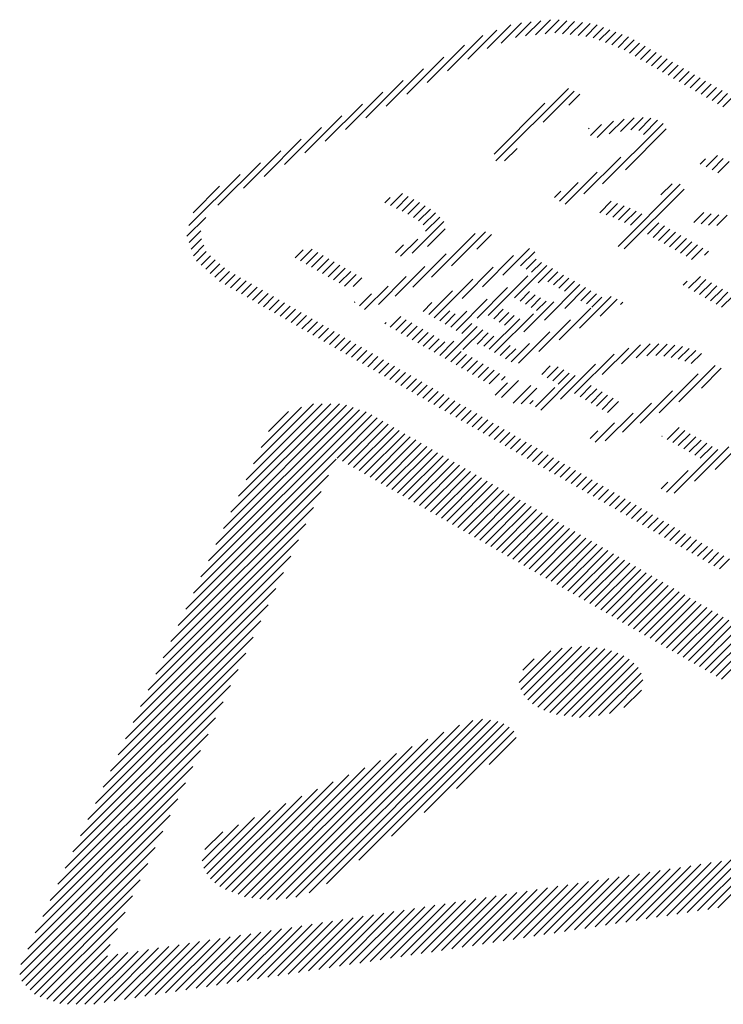
# Model space of a CAD drawing. Extents: x 0 to 12600, y 0 to 8910.
# Drawn here: x 2351 to 2452, y 5910 to 6050 of the extents above; entities that cross this region are included whole.
import ezdxf

# ---------------------------------------------------------------- set-up
doc = ezdxf.new("R2010")
doc.units = 0
doc.header["$LTSCALE"] = 30
doc.header["$MEASUREMENT"] = 0
doc.layers.add('_3-0_', color=7, linetype='CONTINUOUS')

msp = doc.modelspace()

# ---------------------------------------------------------------- linework, layer by layer
at = {"layer": '_3-0_', "color": 4, "linetype": 'Continuous'}
for p, q in [((2417.83, 6046.17), (2421.18, 6049.51)), ((2419.83, 6046.93), (2422.7, 6049.79)), ((2421.84, 6047.7), (2424.09, 6049.95)), ((2423.31, 6047.94), (2425.48, 6050.11)), ((2424.7, 6048.09), (2426.87, 6050.26)), ((2426.09, 6048.25), (2428.08, 6050.23)), ((2427.46, 6048.38), (2429.19, 6050.11)), ((2428.57, 6048.25), (2430.3, 6049.99)), ((2429.68, 6048.13), (2431.41, 6049.86)), ((2430.79, 6048.01), (2432.52, 6049.74)), ((2431.9, 6047.88), (2433.53, 6049.51)), ((2432.93, 6047.67), (2434.42, 6049.17)), ((2412.15, 6042.96), (2417.18, 6047.99)), ((2415.07, 6044.64), (2419.18, 6048.75)), ((2433.82, 6047.33), (2435.32, 6048.83)), ((2434.72, 6046.99), (2436.21, 6048.48)), ((2435.61, 6046.65), (2437.1, 6048.14)), ((2436.5, 6046.31), (2438, 6047.8)), ((2409.24, 6041.28), (2414.56, 6046.61)), ((2437.37, 6045.94), (2438.8, 6047.37)), ((2438.15, 6045.49), (2439.59, 6046.92)), ((2438.94, 6045.03), (2440.37, 6046.47)), ((2406.33, 6039.61), (2411.65, 6044.93)), ((2439.72, 6044.58), (2441.15, 6046.01)), ((2440.51, 6044.13), (2441.94, 6045.56)), ((2441.29, 6043.68), (2442.72, 6045.11)), ((2442.07, 6043.23), (2443.51, 6044.66)), ((2442.86, 6042.78), (2444.29, 6044.21)), ((2443.64, 6042.33), (2445.07, 6043.76)), ((2403.42, 6037.93), (2408.74, 6043.25)), ((2444.43, 6041.88), (2445.86, 6043.31)), ((2445.21, 6041.42), (2446.64, 6042.85)), ((2446, 6040.97), (2447.43, 6042.4)), ((2400.51, 6036.26), (2405.83, 6041.58)), ((2446.78, 6040.52), (2448.21, 6041.95)), ((2447.56, 6040.07), (2448.99, 6041.5)), ((2448.35, 6039.62), (2449.78, 6041.05)), ((2449.13, 6039.17), (2450.56, 6040.6)), ((2397.6, 6034.58), (2402.92, 6039.9)), ((2419.06, 6030.1), (2429.41, 6040.45)), ((2425.81, 6035.61), (2430.24, 6040.04)), ((2429.47, 6038.04), (2431.06, 6039.63)), ((2449.92, 6038.72), (2451.35, 6040.15)), ((2450.7, 6038.26), (2452.13, 6039.7)), ((2451.48, 6037.81), (2452.91, 6039.24)), ((2394.69, 6032.91), (2400, 6038.22)), ((2418.81, 6031.08), (2426.05, 6038.33)), ((2391.78, 6031.23), (2397.09, 6036.55)), ((2432.57, 6033.72), (2434.13, 6035.29)), ((2433.5, 6033.42), (2435.84, 6035.76)), ((2434.29, 6026.8), (2442.95, 6035.45)), ((2435.25, 6033.94), (2437.36, 6036.04)), ((2436.85, 6034.3), (2438.81, 6036.26)), ((2438.33, 6034.54), (2440.07, 6036.28)), ((2439.48, 6034.46), (2441.2, 6036.18)), ((2440.14, 6033.88), (2442.15, 6035.9)), ((2388.87, 6029.56), (2394.18, 6034.87)), ((2432.3, 6034.69), (2432.39, 6034.78)), ((2437.55, 6028.82), (2443.39, 6034.67)), ((2385.96, 6027.88), (2391.27, 6033.19)), ((2383.04, 6026.2), (2388.36, 6031.52)), ((2420.29, 6030.09), (2422.09, 6031.89)), ((2449.09, 6029.24), (2450.72, 6030.87)), ((2379.38, 6023.78), (2385.44, 6029.84)), ((2431.63, 6025.37), (2436.91, 6030.65)), ((2448.23, 6029.61), (2449, 6030.39)), ((2449.92, 6028.84), (2451.53, 6030.45)), ((2450.73, 6028.41), (2452.35, 6030.03)), ((2375.22, 6020.85), (2382.53, 6028.16)), ((2428.96, 6023.94), (2433.53, 6028.5)), ((2428.14, 6024.35), (2430.82, 6027.03)), ((2436.5, 6017.89), (2445.39, 6026.78)), ((2442.63, 6025.26), (2444.21, 6026.83)), ((2375.83, 6022.7), (2379.62, 6026.49)), ((2404.03, 6023.71), (2405.75, 6025.43)), ((2427.44, 6024.89), (2428.32, 6025.77)), ((2437.37, 6017.52), (2445.93, 6026.08)), ((2403.19, 6024.12), (2403.95, 6024.87)), ((2404.86, 6023.31), (2406.56, 6025.01)), ((2405.69, 6022.9), (2407.37, 6024.58)), ((2406.51, 6022.49), (2408.18, 6024.16)), ((2433.9, 6022.7), (2435.54, 6024.34)), ((2434.82, 6022.39), (2436.45, 6024.01)), ((2407.28, 6022.02), (2408.95, 6023.7)), ((2408.02, 6021.53), (2409.71, 6023.22)), ((2408.68, 6020.96), (2410.42, 6022.69)), ((2435.74, 6022.07), (2437.36, 6023.68)), ((2436.59, 6021.68), (2438.23, 6023.33)), ((2437.44, 6021.3), (2439.08, 6022.94)), ((2438.29, 6020.91), (2439.92, 6022.55)), ((2447.34, 6021.32), (2448.76, 6022.74)), ((2448.39, 6021.13), (2449.81, 6022.54)), ((2449.44, 6020.94), (2450.89, 6022.39)), ((2450.61, 6020.88), (2452.1, 6022.37)), ((2374.95, 6019.35), (2377.63, 6022.02)), ((2407.12, 6016.93), (2411.63, 6021.44)), ((2409.03, 6020.07), (2411.04, 6022.08)), ((2440.72, 6019.64), (2442.35, 6021.26)), ((2375.26, 6018.42), (2376.93, 6020.09)), ((2409.28, 6017.85), (2411.83, 6020.4)), ((2409.89, 6013.51), (2416.1, 6019.73)), ((2412.74, 6015.13), (2417.56, 6019.95)), ((2416.32, 6017.48), (2418.43, 6019.59)), ((2441.5, 6019.18), (2443.13, 6020.81)), ((2442.29, 6018.73), (2443.92, 6020.36)), ((2443.07, 6018.28), (2444.7, 6019.91)), ((2375.57, 6017.49), (2377.05, 6018.97)), ((2404.71, 6016.99), (2405.86, 6018.13)), ((2405.46, 6016.5), (2407.9, 6018.93)), ((2443.85, 6017.83), (2445.48, 6019.46)), ((2444.64, 6017.38), (2446.27, 6019.01)), ((2445.42, 6016.93), (2447.05, 6018.56)), ((2446.21, 6016.47), (2447.84, 6018.1)), ((2375.87, 6016.56), (2377.37, 6018.06)), ((2376.31, 6015.77), (2377.7, 6017.15)), ((2390.4, 6016.27), (2391.55, 6017.42)), ((2391.19, 6015.82), (2392.85, 6017.47)), ((2391.97, 6015.37), (2393.63, 6017.02)), ((2407.19, 6012.06), (2411.97, 6016.83)), ((2420.06, 6013.8), (2423.84, 6017.59)), ((2422.59, 6015.09), (2424.63, 6017.13)), ((2446.99, 6016.02), (2448.62, 6017.65)), ((2448.85, 6016.65), (2449.4, 6017.2)), ((2376.97, 6015.19), (2378.3, 6016.52)), ((2377.63, 6014.62), (2378.97, 6015.95)), ((2378.29, 6014.04), (2379.64, 6015.39)), ((2392.76, 6014.91), (2394.41, 6016.57)), ((2393.54, 6014.46), (2395.2, 6016.12)), ((2394.33, 6014.01), (2395.98, 6015.67)), ((2417.15, 6012.13), (2421.6, 6016.57)), ((2423.37, 6014.64), (2424.79, 6016.06)), ((2424.15, 6014.19), (2425.58, 6015.61)), ((2378.95, 6013.47), (2380.31, 6014.82)), ((2379.62, 6012.89), (2381.05, 6014.32)), ((2380.4, 6012.44), (2381.83, 6013.87)), ((2395.11, 6013.56), (2396.77, 6015.22)), ((2395.89, 6013.11), (2397.55, 6014.77)), ((2396.68, 6012.66), (2398.34, 6014.32)), ((2397.46, 6012.21), (2399.12, 6013.87)), ((2404.68, 6010.78), (2408.92, 6015.01)), ((2414.24, 6010.45), (2418.68, 6014.9)), ((2421.73, 6010.53), (2426.36, 6015.16)), ((2425.1, 6012.67), (2427.14, 6014.71)), ((2426.5, 6012.83), (2427.93, 6014.26)), ((2381.19, 6011.99), (2382.62, 6013.42)), ((2381.97, 6011.54), (2383.4, 6012.97)), ((2382.75, 6011.09), (2384.18, 6012.52)), ((2398.67, 6012.18), (2399.9, 6013.41)), ((2402.28, 6009.61), (2406.24, 6013.58)), ((2410.26, 6007.7), (2415.77, 6013.22)), ((2417.96, 6008), (2423.64, 6013.68)), ((2427.29, 6012.38), (2428.71, 6013.8)), ((2428.07, 6011.93), (2429.49, 6013.35)), ((2428.86, 6011.48), (2430.28, 6012.9)), ((2445.8, 6012.36), (2446.35, 6012.91)), ((2446.58, 6011.91), (2448.27, 6013.6)), ((2447.37, 6011.46), (2449.06, 6013.15)), ((2448.15, 6011.01), (2449.84, 6012.7)), ((2383.54, 6010.64), (2384.97, 6012.07)), ((2384.32, 6010.19), (2385.75, 6011.62)), ((2385.11, 6009.73), (2386.54, 6011.16)), ((2399.58, 6009.39), (2401.31, 6011.11)), ((2400.3, 6008.87), (2403.66, 6012.23)), ((2409.47, 6008.16), (2412.86, 6011.54)), ((2416.37, 6007.64), (2420.73, 6012)), ((2422.52, 6010.08), (2423.87, 6011.43)), ((2425.98, 6007.37), (2431.06, 6012.45)), ((2428.89, 6009.04), (2431.85, 6012)), ((2431.21, 6010.13), (2432.63, 6011.55)), ((2431.99, 6009.67), (2433.41, 6011.09)), ((2448.94, 6010.56), (2450.63, 6012.25)), ((2449.72, 6010.11), (2451.41, 6011.8)), ((2450.5, 6009.65), (2452.2, 6011.34)), ((2385.89, 6009.28), (2387.32, 6010.71)), ((2386.67, 6008.83), (2388.1, 6010.26)), ((2387.46, 6008.38), (2388.89, 6009.81)), ((2398.87, 6009.91), (2398.95, 6009.99)), ((2408.69, 6008.61), (2409.94, 6009.86)), ((2413.39, 6005.9), (2417.82, 6010.33)), ((2423.07, 6005.69), (2427.33, 6009.96)), ((2423.3, 6009.63), (2424.65, 6010.98)), ((2424.08, 6009.18), (2425.44, 6010.53)), ((2424.87, 6008.73), (2426.22, 6010.08)), ((2431.02, 6006.23), (2435.52, 6010.73)), ((2432.78, 6009.22), (2434.2, 6010.64)), ((2433.93, 6007.91), (2436.39, 6010.36)), ((2436.85, 6009.58), (2437.17, 6009.91)), ((2451.29, 6009.2), (2452.98, 6010.89)), ((2388.24, 6007.93), (2389.67, 6009.36)), ((2389.03, 6007.48), (2390.46, 6008.91)), ((2389.81, 6007.03), (2391.24, 6008.46)), ((2411.04, 6007.25), (2412.48, 6008.69)), ((2412.61, 6006.35), (2414.91, 6008.65)), ((2418.75, 6007.55), (2420.1, 6008.9)), ((2418.88, 6002.74), (2424.42, 6008.28)), ((2419.53, 6007.09), (2420.89, 6008.45)), ((2428.11, 6004.56), (2432.61, 6009.05)), ((2390.6, 6006.58), (2392.02, 6008)), ((2391.38, 6006.12), (2392.81, 6007.55)), ((2392.16, 6005.67), (2393.59, 6007.1)), ((2403.19, 6006.82), (2403.39, 6007.02)), ((2403.98, 6006.37), (2405.48, 6007.87)), ((2404.76, 6005.92), (2406.26, 6007.42)), ((2405.55, 6005.47), (2407.05, 6006.96)), ((2411.82, 6006.8), (2413.26, 6008.24)), ((2414.18, 6005.45), (2415.62, 6006.89)), ((2418.1, 6003.19), (2422.46, 6007.55)), ((2420.31, 6006.64), (2421.67, 6008)), ((2425.2, 6002.88), (2429.7, 6007.38)), ((2392.95, 6005.22), (2394.38, 6006.65)), ((2393.73, 6004.77), (2395.16, 6006.2)), ((2394.52, 6004.32), (2395.95, 6005.75)), ((2406.33, 6005.02), (2407.83, 6006.51)), ((2407.12, 6004.56), (2408.61, 6006.06)), ((2407.9, 6004.11), (2409.4, 6005.61)), ((2411.82, 6001.86), (2416.4, 6006.44)), ((2414.36, 6003.16), (2417.18, 6005.98)), ((2416.38, 6003.94), (2417.97, 6005.53)), ((2422.29, 6001.21), (2426.78, 6005.7)), ((2395.3, 6003.87), (2396.73, 6005.3)), ((2396.08, 6003.42), (2397.51, 6004.85)), ((2396.87, 6002.96), (2398.3, 6004.39)), ((2408.68, 6003.66), (2410.18, 6005.16)), ((2409.47, 6003.21), (2410.97, 6004.71)), ((2410.25, 6002.76), (2411.75, 6004.26)), ((2411.04, 6002.31), (2413.07, 6004.34)), ((2417.32, 6003.64), (2418.75, 6005.08)), ((2421.24, 6001.39), (2423.87, 6004.02)), ((2397.65, 6002.51), (2399.08, 6003.94)), ((2398.44, 6002.06), (2399.87, 6003.49)), ((2399.22, 6001.61), (2400.65, 6003.04)), ((2412.61, 6001.4), (2414.1, 6002.9)), ((2419.67, 6002.29), (2421.1, 6003.72)), ((2420.45, 6001.84), (2421.89, 6003.27)), ((2434.25, 5999.57), (2438.04, 6003.37)), ((2437.01, 6001.1), (2439.72, 6003.81)), ((2439.1, 6001.95), (2441.1, 6003.96)), ((2440.63, 6002.25), (2442.35, 6003.97)), ((2441.9, 6002.29), (2443.52, 6003.91)), ((2443.06, 6002.2), (2444.61, 6003.76)), ((2444.08, 6002), (2445.69, 6003.6)), ((2445.11, 6001.79), (2446.64, 6003.32)), ((2446.06, 6001.5), (2447.6, 6003.04)), ((2400, 6001.16), (2401.43, 6002.59)), ((2400.79, 6000.71), (2402.22, 6002.14)), ((2401.57, 6000.26), (2403, 6001.69)), ((2402.36, 5999.8), (2403.79, 6001.23)), ((2413.39, 6000.95), (2414.89, 6002.45)), ((2414.17, 6000.5), (2415.67, 6002)), ((2414.96, 6000.05), (2416.46, 6001.55)), ((2430.31, 5996.87), (2435.94, 6002.51)), ((2446.96, 6001.17), (2448.4, 6002.6)), ((2403.14, 5999.35), (2404.57, 6000.78)), ((2403.92, 5998.9), (2405.35, 6000.33)), ((2404.71, 5998.45), (2406.14, 5999.88)), ((2415.74, 5999.6), (2417.24, 6001.1)), ((2416.53, 5999.15), (2418.02, 6000.65)), ((2417.31, 5998.7), (2418.81, 6000.2)), ((2425.6, 5999.58), (2426.83, 6000.81)), ((2426.39, 5999.13), (2427.97, 6000.71)), ((2427.17, 5998.68), (2428.75, 6000.26)), ((2427.96, 5998.22), (2429.54, 5999.8)), ((2428.28, 5996.08), (2433.27, 6001.07)), ((2445.17, 5995.67), (2450.39, 6000.89)), ((2448.4, 5997.66), (2451.25, 6000.52)), ((2405.49, 5998), (2406.92, 5999.43)), ((2406.28, 5997.55), (2407.71, 5998.98)), ((2407.06, 5997.1), (2408.49, 5998.53)), ((2418.09, 5998.25), (2419.59, 5999.74)), ((2418.97, 5996.65), (2420.73, 5998.42)), ((2419.85, 5998.77), (2420.38, 5999.29)), ((2419.85, 5996.3), (2422.29, 5998.74)), ((2425.48, 5994.52), (2430.39, 5999.43)), ((2442.37, 5994.11), (2447.96, 5999.7)), ((2407.84, 5996.65), (2409.27, 5998.07)), ((2408.63, 5996.19), (2410.06, 5997.62)), ((2409.41, 5995.74), (2410.84, 5997.17)), ((2421.53, 5995.5), (2424.03, 5998)), ((2422.67, 5995.41), (2424.9, 5997.64)), ((2424.7, 5994.97), (2427.49, 5997.76)), ((2431.09, 5996.42), (2432.67, 5998)), ((2431.88, 5995.97), (2433.46, 5997.55)), ((2432.66, 5995.51), (2434.24, 5997.1)), ((2439.66, 5992.63), (2444.29, 5997.26)), ((2410.2, 5995.29), (2411.63, 5996.72)), ((2410.98, 5994.84), (2412.41, 5996.27)), ((2411.77, 5994.39), (2413.2, 5995.82)), ((2423.91, 5995.42), (2424.39, 5995.89)), ((2433.44, 5995.06), (2435.02, 5996.64)), ((2434.23, 5994.61), (2435.81, 5996.19)), ((2435.01, 5994.16), (2436.59, 5995.74)), ((2376.94, 5970.68), (2400.52, 5994.26)), ((2378.01, 5972.99), (2399.59, 5994.57)), ((2379.09, 5975.3), (2398.67, 5994.88)), ((2380.16, 5977.61), (2397.75, 5995.19)), ((2381.24, 5979.92), (2396.73, 5995.41)), ((2382.31, 5982.23), (2395.49, 5995.41)), ((2383.39, 5984.54), (2394.26, 5995.42)), ((2384.46, 5986.85), (2393.03, 5995.42)), ((2385.54, 5989.16), (2391.31, 5994.94)), ((2386.61, 5991.47), (2389.45, 5994.31)), ((2412.55, 5993.94), (2413.98, 5995.37)), ((2413.33, 5993.49), (2414.76, 5994.92)), ((2414.12, 5993.03), (2415.55, 5994.46)), ((2437.16, 5991.37), (2441.29, 5995.5)), ((2375.87, 5968.37), (2401.34, 5993.85)), ((2396.39, 5987.66), (2402.13, 5993.4)), ((2397.18, 5987.21), (2402.91, 5992.94)), ((2414.9, 5992.58), (2416.33, 5994.01)), ((2415.69, 5992.13), (2417.12, 5993.56)), ((2416.47, 5991.68), (2417.9, 5993.11)), ((2434.67, 5990.11), (2438.64, 5994.09)), ((2397.96, 5986.76), (2403.69, 5992.49)), ((2398.74, 5986.31), (2404.48, 5992.04)), ((2399.53, 5985.86), (2405.26, 5991.59)), ((2417.25, 5991.23), (2418.68, 5992.66)), ((2418.04, 5990.78), (2419.47, 5992.21)), ((2418.82, 5990.33), (2420.25, 5991.76)), ((2432.52, 5990.43), (2433.64, 5991.55)), ((2433.25, 5989.93), (2435.99, 5992.67)), ((2443.54, 5990.33), (2445.24, 5992.04)), ((2444.32, 5989.88), (2446.03, 5991.59)), ((2400.31, 5985.41), (2406.05, 5991.14)), ((2401.1, 5984.95), (2406.83, 5990.69)), ((2401.88, 5984.5), (2407.61, 5990.24)), ((2419.61, 5989.87), (2421.04, 5991.3)), ((2420.39, 5989.42), (2421.82, 5990.85)), ((2421.17, 5988.97), (2422.6, 5990.4)), ((2442.76, 5990.79), (2442.78, 5990.81)), ((2445.11, 5989.43), (2446.81, 5991.14)), ((2445.89, 5988.98), (2447.6, 5990.69)), ((2446.68, 5988.53), (2448.38, 5990.23)), ((2450.35, 5986.02), (2455.24, 5990.91)), ((2402.66, 5984.05), (2408.4, 5989.79)), ((2403.45, 5983.6), (2409.18, 5989.33)), ((2404.23, 5983.15), (2409.97, 5988.88)), ((2421.96, 5988.52), (2423.39, 5989.95)), ((2422.74, 5988.07), (2424.17, 5989.5)), ((2423.53, 5987.62), (2424.96, 5989.05)), ((2424.31, 5987.17), (2425.74, 5988.6)), ((2444.53, 5982.67), (2450.73, 5988.88)), ((2447.44, 5984.35), (2452.32, 5989.24)), ((2447.46, 5988.08), (2449.17, 5989.78)), ((2448.24, 5987.63), (2449.95, 5989.33)), ((2374.79, 5966.06), (2396.25, 5987.52)), ((2405.02, 5982.7), (2410.75, 5988.43)), ((2405.8, 5982.25), (2411.53, 5987.98)), ((2406.58, 5981.79), (2412.32, 5987.53)), ((2425.09, 5986.71), (2426.52, 5988.14)), ((2425.88, 5986.26), (2427.31, 5987.69)), ((2426.66, 5985.81), (2428.09, 5987.24)), ((2407.37, 5981.34), (2413.1, 5987.08)), ((2408.15, 5980.89), (2413.89, 5986.63)), ((2408.94, 5980.44), (2414.67, 5986.17)), ((2427.45, 5985.36), (2428.88, 5986.79)), ((2428.23, 5984.91), (2429.66, 5986.34)), ((2429.02, 5984.46), (2430.45, 5985.89)), ((2443.43, 5982.81), (2446.51, 5985.89)), ((2373.72, 5963.75), (2395.17, 5985.21)), ((2409.72, 5979.99), (2415.45, 5985.72)), ((2410.51, 5979.54), (2416.24, 5985.27)), ((2411.29, 5979.09), (2417.02, 5984.82)), ((2412.07, 5978.64), (2417.81, 5984.37)), ((2429.8, 5984.01), (2431.23, 5985.44)), ((2430.58, 5983.56), (2432.01, 5984.98)), ((2431.37, 5983.1), (2432.8, 5984.53)), ((2412.86, 5978.18), (2418.59, 5983.92)), ((2413.64, 5977.73), (2419.37, 5983.47)), ((2414.43, 5977.28), (2420.16, 5983.01)), ((2432.15, 5982.65), (2433.58, 5984.08)), ((2432.94, 5982.2), (2434.37, 5983.63)), ((2433.72, 5981.75), (2435.15, 5983.18)), ((2442.64, 5983.26), (2443.59, 5984.21)), ((2372.64, 5961.44), (2394.1, 5982.9)), ((2415.21, 5976.83), (2420.94, 5982.56)), ((2415.99, 5976.38), (2421.73, 5982.11)), ((2416.78, 5975.93), (2422.51, 5981.66)), ((2434.5, 5981.3), (2435.93, 5982.73)), ((2435.29, 5980.85), (2436.72, 5982.28)), ((2436.07, 5980.4), (2437.5, 5981.83)), ((2371.57, 5959.13), (2393.02, 5980.59)), ((2417.56, 5975.48), (2423.3, 5981.21)), ((2418.35, 5975.02), (2424.08, 5980.76)), ((2419.13, 5974.57), (2424.86, 5980.31)), ((2436.86, 5979.94), (2438.29, 5981.37)), ((2437.64, 5979.49), (2439.07, 5980.92)), ((2438.42, 5979.04), (2439.85, 5980.47)), ((2419.91, 5974.12), (2425.65, 5979.85)), ((2420.7, 5973.67), (2426.43, 5979.4)), ((2421.48, 5973.22), (2427.22, 5978.95)), ((2439.21, 5978.59), (2440.64, 5980.02)), ((2439.99, 5978.14), (2441.42, 5979.57)), ((2440.78, 5977.69), (2442.21, 5979.12)), ((2370.49, 5956.82), (2391.95, 5978.28)), ((2422.27, 5972.77), (2428, 5978.5)), ((2423.05, 5972.32), (2428.78, 5978.05)), ((2423.83, 5971.86), (2429.57, 5977.6)), ((2441.56, 5977.24), (2442.99, 5978.67)), ((2442.34, 5976.78), (2443.77, 5978.21)), ((2443.13, 5976.33), (2444.56, 5977.76)), ((2443.91, 5975.88), (2445.34, 5977.31)), ((2369.42, 5954.51), (2390.87, 5975.96)), ((2424.62, 5971.41), (2430.35, 5977.15)), ((2425.4, 5970.96), (2431.14, 5976.7)), ((2426.19, 5970.51), (2431.92, 5976.24)), ((2444.7, 5975.43), (2446.13, 5976.86)), ((2445.48, 5974.98), (2446.91, 5976.41)), ((2446.27, 5974.53), (2447.69, 5975.96)), ((2426.97, 5970.06), (2432.7, 5975.79)), ((2427.75, 5969.61), (2433.49, 5975.34)), ((2428.54, 5969.16), (2434.27, 5974.89)), ((2447.05, 5974.08), (2448.48, 5975.51)), ((2447.83, 5973.63), (2449.26, 5975.05)), ((2448.62, 5973.17), (2450.05, 5974.6)), ((2368.34, 5952.2), (2389.79, 5973.65)), ((2429.32, 5968.7), (2435.06, 5974.44)), ((2430.11, 5968.25), (2435.84, 5973.99)), ((2430.89, 5967.8), (2436.62, 5973.54)), ((2449.4, 5972.72), (2450.83, 5974.15)), ((2450.19, 5972.27), (2451.62, 5973.7)), ((2450.97, 5971.82), (2452.4, 5973.25)), ((2431.68, 5967.35), (2437.41, 5973.08)), ((2432.46, 5966.9), (2438.19, 5972.63)), ((2433.24, 5966.45), (2438.98, 5972.18)), ((2434.03, 5966), (2439.76, 5971.73)), ((2367.27, 5949.89), (2388.72, 5971.34)), ((2434.81, 5965.54), (2440.54, 5971.28)), ((2435.6, 5965.09), (2441.33, 5970.83)), ((2436.38, 5964.64), (2442.11, 5970.38)), ((2366.19, 5947.58), (2387.64, 5969.03)), ((2437.16, 5964.19), (2442.9, 5969.92)), ((2437.95, 5963.74), (2443.68, 5969.47)), ((2438.73, 5963.29), (2444.47, 5969.02)), ((2439.52, 5962.84), (2445.25, 5968.57)), ((2440.3, 5962.39), (2446.03, 5968.12)), ((2441.08, 5961.93), (2446.82, 5967.67)), ((2365.12, 5945.27), (2386.57, 5966.72)), ((2441.87, 5961.48), (2447.6, 5967.22)), ((2442.65, 5961.03), (2448.39, 5966.76)), ((2443.44, 5960.58), (2449.17, 5966.31)), ((2444.22, 5960.13), (2449.95, 5965.86)), ((2445, 5959.68), (2450.74, 5965.41)), ((2445.79, 5959.23), (2451.52, 5964.96)), ((2364.04, 5942.96), (2385.49, 5964.41)), ((2446.57, 5958.77), (2452.31, 5964.51)), ((2447.36, 5958.32), (2453.09, 5964.06)), ((2448.14, 5957.87), (2453.87, 5963.6)), ((2362.97, 5940.65), (2384.42, 5962.1)), ((2448.92, 5957.42), (2454.66, 5963.15)), ((2449.71, 5956.97), (2455.44, 5962.7)), ((2450.49, 5956.52), (2456.23, 5962.25)), ((2422.63, 5954.6), (2428.52, 5960.49)), ((2423.05, 5953.78), (2429.91, 5960.65)), ((2423.64, 5953.14), (2431.3, 5960.79)), ((2424.31, 5952.58), (2432.41, 5960.67)), ((2425.04, 5952.07), (2433.52, 5960.54)), ((2451.28, 5956.07), (2457.01, 5961.8)), ((2361.89, 5938.34), (2383.34, 5959.79)), ((2422.41, 5955.62), (2426.91, 5960.11)), ((2425.89, 5951.68), (2434.62, 5960.41)), ((2426.77, 5951.33), (2435.57, 5960.13)), ((2427.72, 5951.04), (2436.47, 5959.79)), ((2428.79, 5950.88), (2437.31, 5959.4)), ((2422.91, 5957.35), (2424.54, 5958.98)), ((2429.9, 5950.75), (2438.07, 5958.92)), ((2431.01, 5950.63), (2438.77, 5958.38)), ((2432.34, 5950.72), (2439.36, 5957.74)), ((2360.82, 5936.03), (2382.26, 5957.47)), ((2433.73, 5950.88), (2439.81, 5956.95)), ((2359.74, 5933.72), (2381.19, 5955.16)), ((2435.28, 5951.18), (2440.06, 5955.97)), ((2437.35, 5952.02), (2439.83, 5954.5)), ((2358.67, 5931.41), (2380.11, 5952.85)), ((2357.59, 5929.1), (2379.04, 5950.54)), ((2389.1, 5924.78), (2413.86, 5949.53)), ((2390.5, 5924.94), (2415.75, 5950.19)), ((2392.38, 5925.59), (2417.14, 5950.35)), ((2394.87, 5926.84), (2418.28, 5950.25)), ((2399.51, 5930.24), (2419.32, 5950.05)), ((2404.15, 5933.65), (2420.21, 5949.71)), ((2408.8, 5937.06), (2420.97, 5949.24)), ((2356.52, 5926.79), (2377.96, 5948.23)), ((2387.71, 5924.62), (2411.61, 5948.52)), ((2413.44, 5940.47), (2421.63, 5948.66)), ((2385.35, 5924.73), (2407.1, 5946.48)), ((2386.46, 5924.61), (2409.35, 5947.5)), ((2418.08, 5943.88), (2421.95, 5947.74)), ((2355.44, 5924.48), (2376.89, 5945.92)), ((2384.24, 5924.86), (2404.85, 5945.47)), ((2354.37, 5922.17), (2375.81, 5943.61)), ((2383.17, 5925.02), (2402.6, 5944.45)), ((2381.38, 5925.7), (2398.09, 5942.42)), ((2382.27, 5925.36), (2400.35, 5943.43)), ((2353.29, 5919.86), (2374.73, 5941.3)), ((2380.48, 5926.04), (2395.84, 5941.4)), ((2378.95, 5926.98), (2391.34, 5939.37)), ((2379.67, 5926.47), (2393.59, 5940.38)), ((2352.22, 5917.55), (2373.66, 5938.98)), ((2378.33, 5927.59), (2389.09, 5938.35)), ((2351.23, 5915.32), (2372.58, 5936.67)), ((2377.77, 5928.27), (2386.83, 5937.33)), ((2377.15, 5930.13), (2382.33, 5935.3)), ((2377.35, 5929.09), (2384.58, 5936.32)), ((2351.07, 5913.93), (2371.51, 5934.36)), ((2377.53, 5931.74), (2380.08, 5934.29)), ((2351.36, 5912.98), (2370.43, 5932.05)), ((2449.3, 5923.21), (2457.1, 5931.01)), ((2450.76, 5923.43), (2458.57, 5931.23)), ((2351.97, 5912.36), (2369.35, 5929.74)), ((2440.54, 5921.85), (2448.34, 5929.65)), ((2442, 5922.08), (2449.8, 5929.88)), ((2443.46, 5922.3), (2451.26, 5930.11)), ((2444.92, 5922.53), (2452.72, 5930.33)), ((2446.38, 5922.76), (2454.18, 5930.56)), ((2447.84, 5922.98), (2455.64, 5930.78)), ((2431.77, 5920.5), (2439.57, 5928.3)), ((2433.23, 5920.73), (2441.04, 5928.53)), ((2434.7, 5920.95), (2442.5, 5928.75)), ((2436.16, 5921.18), (2443.96, 5928.98)), ((2437.62, 5921.4), (2445.42, 5929.2)), ((2439.08, 5921.63), (2446.88, 5929.43)), ((2352.59, 5911.74), (2368.28, 5927.43)), ((2421.55, 5918.93), (2429.35, 5926.72)), ((2423.01, 5919.15), (2430.81, 5926.95)), ((2424.47, 5919.38), (2432.27, 5927.18)), ((2425.93, 5919.6), (2433.73, 5927.4)), ((2427.39, 5919.83), (2435.19, 5927.63)), ((2428.85, 5920.05), (2436.65, 5927.85)), ((2430.31, 5920.28), (2438.11, 5928.08)), ((2412.78, 5917.57), (2420.58, 5925.37)), ((2414.25, 5917.8), (2422.04, 5925.6)), ((2415.71, 5918.02), (2423.51, 5925.82)), ((2417.17, 5918.25), (2424.97, 5926.05)), ((2418.63, 5918.47), (2426.43, 5926.27)), ((2420.09, 5918.7), (2427.89, 5926.5)), ((2353.21, 5911.12), (2367.2, 5925.12)), ((2404.02, 5916.22), (2411.82, 5924.02)), ((2405.48, 5916.45), (2413.28, 5924.25)), ((2406.94, 5916.67), (2414.74, 5924.47)), ((2408.4, 5916.9), (2416.2, 5924.7)), ((2409.86, 5917.12), (2417.66, 5924.92)), ((2411.32, 5917.35), (2419.12, 5925.15)), ((2354.02, 5910.7), (2366.13, 5922.81)), ((2395.26, 5914.87), (2403.05, 5922.67)), ((2396.72, 5915.1), (2404.51, 5922.89)), ((2398.18, 5915.32), (2405.98, 5923.12)), ((2399.64, 5915.55), (2407.44, 5923.34)), ((2401.1, 5915.77), (2408.9, 5923.57)), ((2402.56, 5916), (2410.36, 5923.79)), ((2385.03, 5913.29), (2392.83, 5921.09)), ((2386.49, 5913.52), (2394.29, 5921.32)), ((2387.95, 5913.74), (2395.75, 5921.54)), ((2389.41, 5913.97), (2397.21, 5921.77)), ((2390.87, 5914.19), (2398.67, 5921.99)), ((2392.33, 5914.42), (2400.13, 5922.22)), ((2393.79, 5914.64), (2401.59, 5922.44)), ((2354.95, 5910.4), (2365.05, 5920.49)), ((2376.27, 5911.94), (2384.06, 5919.74)), ((2377.73, 5912.17), (2385.52, 5919.96)), ((2379.19, 5912.39), (2386.98, 5920.19)), ((2380.65, 5912.62), (2388.44, 5920.41)), ((2382.11, 5912.84), (2389.91, 5920.64)), ((2383.57, 5913.07), (2391.37, 5920.86)), ((2367.5, 5910.59), (2375.3, 5918.39)), ((2368.96, 5910.81), (2376.76, 5918.61)), ((2370.42, 5911.04), (2378.22, 5918.84)), ((2371.88, 5911.27), (2379.68, 5919.06)), ((2373.34, 5911.49), (2381.14, 5919.29)), ((2374.81, 5911.72), (2382.6, 5919.51)), ((2355.88, 5910.09), (2363.98, 5918.18)), ((2359.15, 5909.65), (2366.53, 5917.03)), ((2360.39, 5909.66), (2367.99, 5917.26)), ((2361.66, 5909.69), (2369.45, 5917.48)), ((2363.12, 5909.91), (2370.91, 5917.71)), ((2364.58, 5910.14), (2372.38, 5917.93)), ((2366.04, 5910.36), (2373.84, 5918.16)), ((2356.81, 5909.78), (2363.61, 5916.58)), ((2357.92, 5909.65), (2365.07, 5916.81))]:
    msp.add_line(p, q, dxfattribs=at)

doc.saveas('drawing.dxf')
